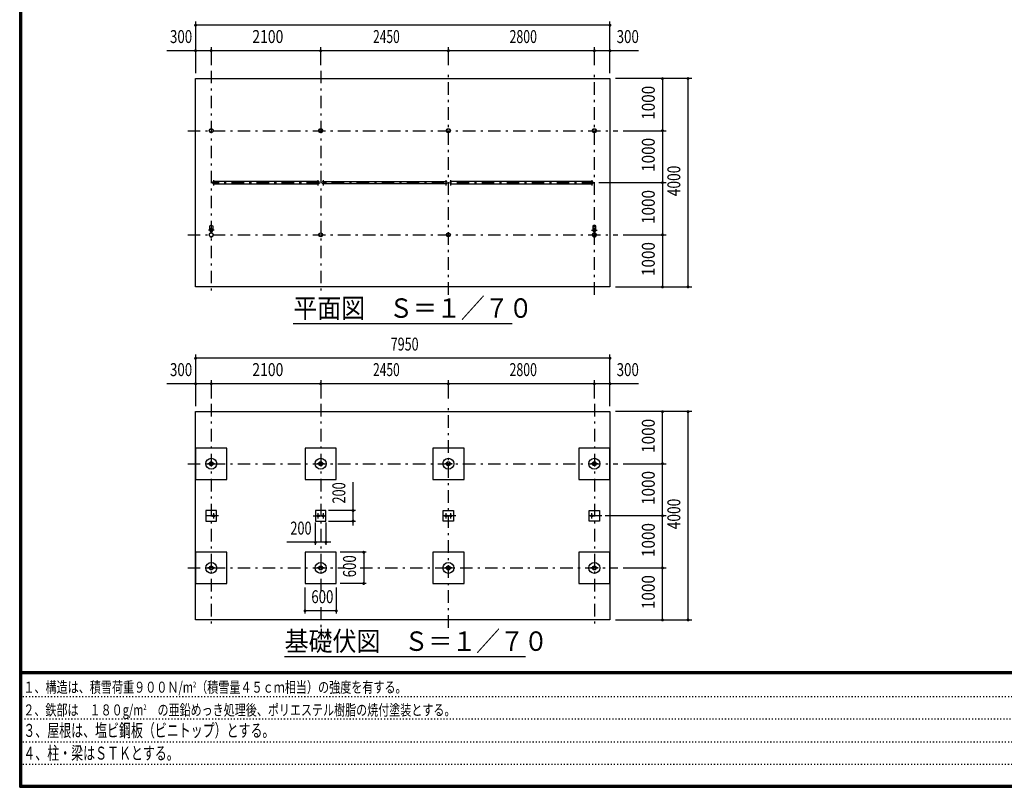
# Model space of a CAD drawing. Extents: x -24171 to 40380, y 200 to 28340.
# Drawn here: x 200 to 19089, y 200 to 14939 of the extents above; entities that cross this region are included whole.
import ezdxf
from ezdxf.enums import TextEntityAlignment as Align

# ---------------------------------------------------------------- set-up
doc = ezdxf.new("R2010")
doc.units = 0
doc.header["$LTSCALE"] = 20
doc.header["$MEASUREMENT"] = 0
doc.linetypes.add('CENTER2', pattern=[24, 12, -5, 2, -5])
doc.linetypes.add('DOT', pattern=[3, 1, -2])
for name, color, linetype in [('0-F', 7, 'CONTINUOUS'), ('1-0BOLD', 7, 'CONTINUOUS'), ('1-2CENTER', 7, 'CONTINUOUS'), ('1-5DIM', 7, 'CONTINUOUS'), ('F-F', 7, 'CONTINUOUS')]:
    doc.layers.add(name, color=color, linetype=linetype)
doc.styles.get("Standard").update_dxf_attribs({"font": 'txt.shx', "bigfont": 'extfont.shx'})

msp = doc.modelspace()

# ---------------------------------------------------------------- linework, layer by layer
at = {"layer": '1-0BOLD', "color": 7, "linetype": 'Continuous'}
for p, q in [((5928, 11829), (3921, 11829)), ((3921, 11786), (5928, 11786)), ((6021, 11829), (8378, 11829)), ((8378, 11786), (6021, 11786)), ((11178, 11829), (8471, 11829)), ((8471, 11786), (11178, 11786)), ((3847, 10907), (3847, 10983)), ((3902, 10983), (3902, 10907)), ((11197, 10983), (11197, 10907)), ((11252, 10907), (11252, 10983)), ((3870, 10869), (3870, 10847)), ((3871, 10846), (3871, 10870)), ((3877, 10870), (3877, 10846)), ((3879, 10847), (3879, 10869)), ((11220, 10847), (11220, 10869)), ((11221, 10870), (11221, 10846)), ((11227, 10846), (11227, 10870)), ((11229, 10869), (11229, 10847)), ((3840, 6419), (3909, 6419)), ((3909, 6406), (3840, 6406)), ((3912, 6419), (3939, 6419)), ((5940, 6419), (6009, 6419)), ((6009, 6406), (5940, 6406)), ((6012, 6419), (6039, 6419)), ((8390, 6419), (8459, 6419)), ((8459, 6406), (8390, 6406)), ((8462, 6419), (8489, 6419)), ((11190, 6419), (11259, 6419)), ((11259, 6406), (11190, 6406)), ((11262, 6419), (11289, 6419)), ((3840, 4419), (3909, 4419)), ((3909, 4406), (3840, 4406)), ((3912, 4419), (3939, 4419)), ((5940, 4419), (6009, 4419)), ((6009, 4406), (5940, 4406)), ((6012, 4419), (6039, 4419)), ((8390, 4419), (8459, 4419)), ((8459, 4406), (8390, 4406)), ((8462, 4419), (8489, 4419)), ((11190, 4419), (11259, 4419)), ((11259, 4406), (11190, 4406)), ((11262, 4419), (11289, 4419))]:
    msp.add_line(p, q, dxfattribs=at)
for points in [[(11524, 13808), (11524, 9808), (3574, 9808), (3574, 13808), (11524, 13808)], [(3574, 7413), (11524, 7413), (11524, 3413), (3574, 3413), (3574, 7413)], [(4174, 6713), (3574, 6713), (3574, 6113), (4174, 6113), (4174, 6713)], [(6274, 6713), (5674, 6713), (5674, 6113), (6274, 6113), (6274, 6713)], [(8724, 6713), (8124, 6713), (8124, 6113), (8724, 6113), (8724, 6713)], [(11524, 6713), (10924, 6713), (10924, 6113), (11524, 6113), (11524, 6713)], [(3837, 6406), (3809, 6406), (3809, 6419), (3837, 6419)], [(3939, 6419), (3939, 6406), (3912, 6406)], [(5937, 6406), (5909, 6406), (5909, 6419), (5937, 6419)], [(6039, 6419), (6039, 6406), (6012, 6406)], [(8387, 6406), (8359, 6406), (8359, 6419), (8387, 6419)], [(8489, 6419), (8489, 6406), (8462, 6406)], [(11187, 6406), (11159, 6406), (11159, 6419), (11187, 6419)], [(11289, 6419), (11289, 6406), (11262, 6406)], [(3974, 5513), (3774, 5513), (3774, 5313), (3974, 5313), (3974, 5513)], [(6074, 5313), (6074, 5513), (5874, 5513), (5874, 5313), (6074, 5313)], [(8524, 5513), (8524, 5313), (8324, 5313), (8324, 5513), (8524, 5513)], [(11324, 5313), (11124, 5313), (11124, 5513), (11324, 5513), (11324, 5313)], [(4174, 4713), (3574, 4713), (3574, 4113), (4174, 4113), (4174, 4713)], [(6274, 4713), (5674, 4713), (5674, 4113), (6274, 4113), (6274, 4713)], [(8724, 4713), (8124, 4713), (8124, 4113), (8724, 4113), (8724, 4713)], [(11524, 4713), (10924, 4713), (10924, 4113), (11524, 4113), (11524, 4713)], [(3837, 4406), (3809, 4406), (3809, 4419), (3837, 4419)], [(3939, 4419), (3939, 4406), (3912, 4406)], [(5937, 4406), (5909, 4406), (5909, 4419), (5937, 4419)], [(6039, 4419), (6039, 4406), (6012, 4406)], [(8387, 4406), (8359, 4406), (8359, 4419), (8387, 4419)], [(8489, 4419), (8489, 4406), (8462, 4406)], [(11187, 4406), (11159, 4406), (11159, 4419), (11187, 4419)], [(11289, 4419), (11289, 4406), (11262, 4406)]]:
    msp.add_lwpolyline(points, dxfattribs=at)
for centre, radius in [((3874, 12808), 38.1), ((5974, 12808), 38.1), ((8424, 12808), 38.1), ((11224, 12808), 38.1), ((3874, 12808), 35.4), ((5974, 12808), 35.4), ((8424, 12808), 35.4), ((11224, 12808), 35.4), ((3874, 10808), 38.1), ((3874, 10808), 35.4), ((3874, 10898), 27.5), ((3874, 10929), 2.25), ((3874, 10766), 2.25), ((5974, 10808), 38.1), ((5974, 10808), 35.4), ((8424, 10808), 38.1), ((8424, 10808), 35.4), ((11224, 10808), 38.1), ((11224, 10808), 35.4), ((11224, 10898), 27.5), ((11224, 10929), 2.25), ((11224, 10766), 2.25), ((3874, 6413), 105), ((3874, 6413), 38.1), ((3874, 6413), 35.4), ((5974, 6413), 105), ((5974, 6413), 38.1), ((5974, 6413), 35.4), ((8424, 6413), 105), ((8424, 6413), 38.1), ((8424, 6413), 35.4), ((11224, 6413), 105), ((11224, 6413), 38.1), ((11224, 6413), 35.4), ((3921, 5413), 21.3), ((3921, 5413), 19.1), ((5928, 5413), 21.3), ((5928, 5413), 19.1), ((6021, 5413), 21.3), ((6021, 5413), 19.1), ((8378, 5413), 21.3), ((8378, 5413), 19.1), ((8471, 5413), 21.3), ((8471, 5413), 19.1), ((11178, 5413), 21.3), ((11178, 5413), 19.1), ((3874, 4413), 105), ((3874, 4413), 38.1), ((3874, 4413), 35.4), ((5974, 4413), 105), ((5974, 4413), 38.1), ((5974, 4413), 35.4), ((8424, 4413), 105), ((8424, 4413), 38.1), ((8424, 4413), 35.4), ((11224, 4413), 105), ((11224, 4413), 38.1), ((11224, 4413), 35.4)]:
    msp.add_circle(centre, radius, dxfattribs=at)
for centre, radius, start, end in [((3921, 11808), 21.3, 90, 270), ((5928, 11808), 21.3, 270, 90), ((6021, 11808), 21.3, 90, 270), ((8378, 11808), 21.3, 270, 90), ((8471, 11808), 21.3, 90, 270), ((11178, 11808), 21.3, 270, 90), ((3874, 10947), 44.9, 52.2355, 127.7645), ((11224, 10947), 44.9, 52.2355, 127.7645), ((3874, 10808), 39.7, 96.6451, 265.6167), ((3874, 10898), 29.1, 95.9302, 260.9051), ((3874, 10880), 44.9, 109.5886, 127.7645), ((3874, 10929), 3.85, 321.3422, 270), ((3874, 10766), 3.85, 90, 37.9075), ((3874, 10898), 29.1, 279.0949, 90), ((3874, 10808), 39.7, 270, 83.3549), ((3874, 10880), 44.9, 52.2355, 70.4114), ((11224, 10808), 39.7, 96.6451, 265.6167), ((11224, 10898), 29.1, 95.9302, 260.9051), ((11224, 10880), 44.9, 109.5886, 127.7645), ((11224, 10929), 3.85, 321.3422, 270), ((11224, 10766), 3.85, 90, 37.9075), ((11224, 10898), 29.1, 279.0949, 90), ((11224, 10808), 39.7, 270, 83.3549), ((11224, 10880), 44.9, 52.2355, 70.4114)]:
    msp.add_arc(centre, radius, start, end, dxfattribs=at)
at = {"layer": '1-2CENTER', "color": 3, "linetype": 'CENTER2'}
for p, q in [((3874, 13958), (3874, 9658)), ((5974, 13958), (5974, 9658)), ((8424, 9658), (8424, 13958)), ((11224, 9658), (11224, 13958)), ((3424, 12808), (11674, 12808)), ((11224, 11808), (3874, 11808)), ((3921, 11859), (3921, 11756)), ((5928, 11756), (5928, 11859)), ((6021, 11859), (6021, 11756)), ((8378, 11859), (8378, 11756)), ((8471, 11756), (8471, 11859)), ((11178, 11859), (11178, 11756)), ((3424, 10808), (11674, 10808)), ((3929, 10898), (3819, 10898)), ((3864, 10858), (3885, 10858)), ((11169, 10898), (11279, 10898)), ((11235, 10858), (11214, 10858)), ((3874, 7563), (3874, 3263)), ((5974, 7563), (5974, 3930)), ((8424, 3263), (8424, 7563)), ((11224, 7563), (11224, 3263)), ((3424, 6413), (11674, 6413)), ((4016, 5413), (3733, 5413)), ((3921, 5464), (3921, 5361)), ((5833, 5413), (6116, 5413)), ((5928, 5361), (5928, 5464)), ((6021, 5464), (6021, 5361)), ((8566, 5413), (8283, 5413)), ((8378, 5464), (8378, 5361)), ((8471, 5361), (8471, 5464)), ((11366, 5413), (11083, 5413)), ((11178, 5361), (11178, 5464)), ((3424, 4413), (6442, 4413)), ((6729, 4413), (11674, 4413)), ((5974, 3658), (5974, 3263))]:
    msp.add_line(p, q, dxfattribs=at)
at = {"layer": '1-5DIM', "color": 3, "linetype": 'Continuous'}
for p, q in [((3574, 14903), (3574, 13913)), ((11524, 14833), (3574, 14833)), ((11524, 13913), (11524, 14903)), ((3874, 14413), (3874, 14063)), ((5974, 14063), (5974, 14413)), ((8424, 14063), (8424, 14413)), ((11224, 14063), (11224, 14413)), ((12074, 14343), (3025, 14343)), ((13091, 13808), (11629, 13808)), ((12531, 13808), (12531, 9808)), ((13021, 9808), (13021, 13808)), ((11779, 12808), (12601, 12808)), ((12601, 11808), (11313, 11808)), ((11779, 10808), (12601, 10808)), ((11629, 9808), (13091, 9808)), ((5449, 9108), (9649, 9108)), ((3574, 8508), (3574, 7518)), ((11524, 7518), (11524, 8508)), ((11524, 8438), (3574, 8438)), ((12074, 7948), (3025, 7948)), ((3874, 8018), (3874, 7668)), ((5974, 8018), (5974, 7668)), ((8424, 7668), (8424, 8018)), ((11224, 7668), (11224, 8018)), ((13091, 7413), (11629, 7413)), ((12531, 3413), (12531, 7413)), ((13021, 3413), (13021, 7413)), ((11779, 6413), (12601, 6413)), ((6595, 5226), (6595, 6062)), ((6645, 5513), (6125, 5513)), ((6125, 5313), (6645, 5313)), ((12601, 5413), (11432, 5413)), ((5874, 4855), (5874, 5284)), ((6074, 5284), (6074, 4855)), ((6166, 4905), (5325, 4905)), ((6849, 4713), (6349, 4713)), ((6799, 4713), (6799, 4113)), ((11779, 4413), (12601, 4413)), ((5674, 3538), (5674, 4038)), ((6274, 4038), (6274, 3538)), ((6849, 4113), (6349, 4113)), ((6274, 3588), (5674, 3588)), ((11629, 3413), (13091, 3413)), ((5283, 2713), (9903, 2713))]:
    msp.add_line(p, q, dxfattribs=at)
at = {"layer": '1-5DIM', "color": 3, "linetype": 'Continuous', "const_width": 28}
for points in [[(3560, 14833, 1), (3588, 14833, 1)], [(11510, 14833, 1), (11538, 14833, 1)], [(3560, 14343, 1), (3588, 14343, 1)], [(3860, 14343, 1), (3888, 14343, 1)], [(5960, 14343, 1), (5988, 14343, 1)], [(8410, 14343, 1), (8438, 14343, 1)], [(11210, 14343, 1), (11238, 14343, 1)], [(11510, 14343, 1), (11538, 14343, 1)], [(12517, 13808, 1), (12545, 13808, 1)], [(13007, 13808, 1), (13035, 13808, 1)], [(12517, 12808, 1), (12545, 12808, 1)], [(12517, 11808, 1), (12545, 11808, 1)], [(12517, 10808, 1), (12545, 10808, 1)], [(12517, 9808, 1), (12545, 9808, 1)], [(13007, 9808, 1), (13035, 9808, 1)], [(3560, 8438, 1), (3588, 8438, 1)], [(11510, 8438, 1), (11538, 8438, 1)], [(3560, 7948, 1), (3588, 7948, 1)], [(3860, 7948, 1), (3888, 7948, 1)], [(5960, 7948, 1), (5988, 7948, 1)], [(8410, 7948, 1), (8438, 7948, 1)], [(11210, 7948, 1), (11238, 7948, 1)], [(11510, 7948, 1), (11538, 7948, 1)], [(12517, 7413, 1), (12545, 7413, 1)], [(13007, 7413, 1), (13035, 7413, 1)], [(12517, 6413, 1), (12545, 6413, 1)], [(6581, 5513, 1), (6609, 5513, 1)], [(6581, 5313, 1), (6609, 5313, 1)], [(12517, 5413, 1), (12545, 5413, 1)], [(5860, 4905, 1), (5888, 4905, 1)], [(6060, 4905, 1), (6088, 4905, 1)], [(6785, 4713, 1), (6813, 4713, 1)], [(12517, 4413, 1), (12545, 4413, 1)], [(6785, 4113, 1), (6813, 4113, 1)], [(5660, 3588, 1), (5688, 3588, 1)], [(6260, 3588, 1), (6288, 3588, 1)], [(12517, 3413, 1), (12545, 3413, 1)], [(13007, 3413, 1), (13035, 3413, 1)]]:
    msp.add_lwpolyline(points, format="xyb", close=True, dxfattribs=at)
at = {"layer": 'F-F', "color": 5, "linetype": 'Continuous'}
for p, q in [((40345, 2419), (235, 2419)), ((235, 2415), (40345, 2415)), ((40345, 2412), (235, 2412)), ((235, 2408), (40345, 2408)), ((40345, 2405), (235, 2405)), ((235, 2401), (40345, 2401)), ((40345, 2398), (235, 2398)), ((235, 2395), (40345, 2395)), ((40345, 2391), (235, 2391)), ((235, 2387), (40345, 2387)), ((40345, 2384), (235, 2384))]:
    msp.add_line(p, q, dxfattribs=at)
at = {"layer": 'F-F', "color": 6, "linetype": 'DOT'}
for p, q in [((200, 1947), (25750, 1947)), ((25750, 1510), (200, 1510)), ((200, 1074), (25750, 1074)), ((22239, 637), (200, 637))]:
    msp.add_line(p, q, dxfattribs=at)
at = {"layer": 'F-F', "color": 5, "linetype": 'Continuous'}
for points in [[(40380, 200), (40380, 28340), (200, 28340), (200, 200), (40380, 200)], [(40376, 204), (204, 204), (204, 28336), (40376, 28336), (40376, 204)], [(40373, 207), (40373, 28333), (207, 28333), (207, 207), (40373, 207)], [(40369, 211), (40369, 28330), (211, 28330), (211, 211), (40369, 211)], [(40366, 214), (40366, 28326), (214, 28326), (214, 214), (40366, 214)], [(40362, 218), (40362, 28322), (218, 28322), (218, 218), (40362, 218)], [(40359, 221), (221, 221), (221, 28319), (40359, 28319), (40359, 221)], [(40355, 225), (225, 225), (225, 28316), (40355, 28316), (40355, 225)], [(40352, 228), (40352, 28312), (228, 28312), (228, 228), (40352, 228)], [(40348, 232), (232, 232), (232, 28308), (40348, 28308), (40348, 232)], [(40345, 235), (40345, 28305), (235, 28305), (235, 235), (40345, 235)]]:
    msp.add_lwpolyline(points, dxfattribs=at)

# ---------------------------------------------------------------- texts
at = {"layer": '0-F', "color": 3, "lineweight": -3, "width": 0.676}
for s, p in [('３、屋根は、塩ビ鋼板（ビニトップ）とする。', (270, 1168)), ('４、柱・梁はＳＴＫとする。', (270, 732))]:
    msp.add_text(s, height=248.71, dxfattribs=at).set_placement(p)
at = {"layer": '0-F', "color": 3, "lineweight": -3, "char_height": 211.4, "attachment_point": 7}
for s, insert in [('\\W0.737;１、構造は、積雪荷重９００Ｎ/m{\\H0.5x;\\A2;2}（積雪量４５ｃｍ相当）の強度を有する。', (270, 2017)), ('\\W0.734;２、鉄部は\u3000１８０g/m{\\H0.5x;\\A2;2}\u3000の亜鉛めっき処理後、ポリエステル樹脂の焼付塗装とする。', (270, 1580))]:
    msp.add_mtext(s, dxfattribs=dict(at, insert=insert))
at = {"layer": '1-5DIM', "color": 3, "lineweight": -3}
for s, width, p in [('300', 0.754, (3296, 14413)), ('2100', 0.791, (4960, 14413)), ('2450', 0.68, (7235, 14413)), ('2800', 0.698, (9860, 14413)), ('300', 0.754, (11865, 14413)), ('7950', 0.71, (7585, 8508)), ('300', 0.754, (3296, 8018)), ('2100', 0.791, (4960, 8018)), ('2450', 0.68, (7235, 8018)), ('2800', 0.698, (9860, 8018)), ('300', 0.754, (11865, 8018)), ('200', 0.721, (5596, 4975)), ('600', 0.748, (6006, 3658))]:
    msp.add_text(s, height=248.7, dxfattribs=dict(at, width=width)).set_placement(p, align=Align.BOTTOM_CENTER)
for s, width, p in [('1000', 0.867, (12461, 13343)), ('1000', 0.867, (12461, 12343)), ('4000', 0.78, (12951, 11843)), ('1000', 0.867, (12461, 11343)), ('1000', 0.867, (12461, 10343)), ('1000', 0.867, (12461, 6948)), ('1000', 0.867, (12461, 5948)), ('200', 0.721, (6525, 5853)), ('4000', 0.78, (12951, 5448)), ('1000', 0.867, (12461, 4948)), ('600', 0.748, (6729, 4444)), ('1000', 0.867, (12461, 3948))]:
    msp.add_text(s, height=248.7, rotation=90, dxfattribs=dict(at, width=width)).set_placement(p, align=Align.BOTTOM_CENTER)
at = {"layer": '1-5DIM', "color": 3, "lineweight": -3, "width": 0.902}
for s, height, p in [('平面図\u3000Ｓ＝１／７０', 373.1, (5449, 9215)), ('基礎伏図\u3000Ｓ＝１／７０', 373.06, (5283, 2820))]:
    msp.add_text(s, height=height, dxfattribs=at).set_placement(p)

doc.saveas('drawing.dxf')
